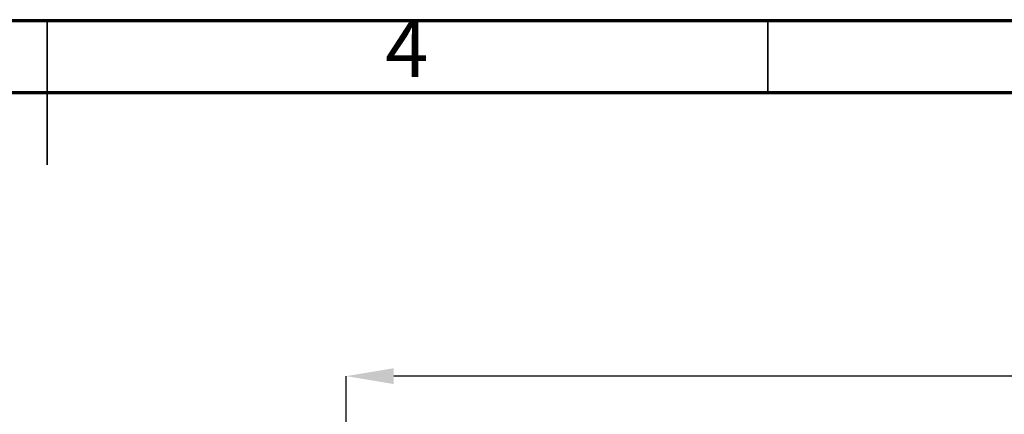
# Model space of a CAD drawing. Units: millimetres. Extents: x 0 to 4100, y 0 to 2871.
# Drawn here: x 2031 to 2714, y 2597 to 2871 of the extents above; entities that cross this region are included whole.
import ezdxf

# ---------------------------------------------------------------- set-up
doc = ezdxf.new("R2010")
doc.units = ezdxf.units.MM
doc.header["$LTSCALE"] = 10
doc.header["$PDSIZE"] = -1
doc.styles.add('SLDTEXTSTYLE0', font='TXT', dxfattribs={"width": 0.75})
doc.dimstyles.new('SLDDIMSTYLE1', dxfattribs={"dimtxt": 35, "dimasz": 33.02, "dimexe": 0, "dimexo": 0.0625, "dimgap": 8.75, "dimtad": 1, "dimdec": 0, "dimrnd": 1e-09, "dimzin": 12, "dimdsep": 46, "dimtxsty": 'SLDTEXTSTYLE0', "dimsah": 1, "dimcen": 0.09, "dimadec": 0, "dimazin": 3, "dimtfac": 1, "dimtdec": 0, "dimtmove": 0, "dimatfit": 0, "dimfxl": 1, "dimfrac": 2, "dimtolj": 1, "dimtzin": 12, "dimarcsym": 0})

# ---------------------------------------------------------------- blocks, each defined once
blk = doc.blocks.new('*D208')
at = {"color": 0, "linetype": 'Continuous', "lineweight": -2}
for p, q in [((2257.51, 2447.9), (2257.51, 2623.39)), ((3526.69, 2623.39), (2290.53, 2623.39)), ((3559.71, 2362.55), (3559.71, 2623.39))]:
    blk.add_line(p, q, dxfattribs=at)
at = {"color": 0}
for points in [[(2290.53, 2628.89), (2290.53, 2617.89), (2257.51, 2623.39)], [(3526.69, 2617.89), (3526.69, 2628.89), (3559.71, 2623.39)]]:
    blk.add_solid(points, dxfattribs=at)
at = {"layer": 'Defpoints', "color": 0}
for p in [(2257.51, 2623.39), (2257.51, 2447.84), (3559.71, 2362.49)]:
    blk.add_point(p, dxfattribs=at)
at = {"color": 0, "lineweight": 18, "insert": (2900.44, 2667.14), "char_height": 35, "attachment_point": 2, "style": 'SLDTEXTSTYLE0'}
blk.add_mtext('\\A1;1302', dxfattribs=at)

msp = doc.modelspace()

# ---------------------------------------------------------------- linework, layer by layer
at = {"color": 7, "linetype": 'Continuous', "lineweight": 70}
for p, q in [((0.01, 2870.01), (4100.01, 2870.01)), ((50.01, 2820.01), (4050.01, 2820.01))]:
    msp.add_line(p, q, dxfattribs=at)
at = {"color": 7, "linetype": 'Continuous', "lineweight": 35}
for p, q in [((2050.01, 2870.02), (2050.01, 2770)), ((2050.01, 2820.01), (2050.01, 2870.01)), ((2550.01, 2820.01), (2550.01, 2870.01))]:
    msp.add_line(p, q, dxfattribs=at)

# ---------------------------------------------------------------- texts
at = {"color": 7, "linetype": 'Continuous', "lineweight": 0, "insert": (2299.61, 2870.61), "char_height": 39.69, "attachment_point": 2, "style": 'SLDTEXTSTYLE0'}
msp.add_mtext('4', dxfattribs=at)

# ---------------------------------------------------------------- dimensions: what is measured, and where the dimension line sits
at = {"color": 7, "linetype": 'Continuous', "lineweight": 18}
dim = msp.add_linear_dim(base=(2257.51, 2623.39), p1=(3559.71, 2362.49), p2=(2257.51, 2447.84), dimstyle='SLDDIMSTYLE1', dxfattribs=at)
dim.commit()
dim.dimension.update_dxf_attribs({"geometry": '*D208', "text_midpoint": (2900.44, 2623.39), "dimtype": 160})

doc.saveas('drawing.dxf')
